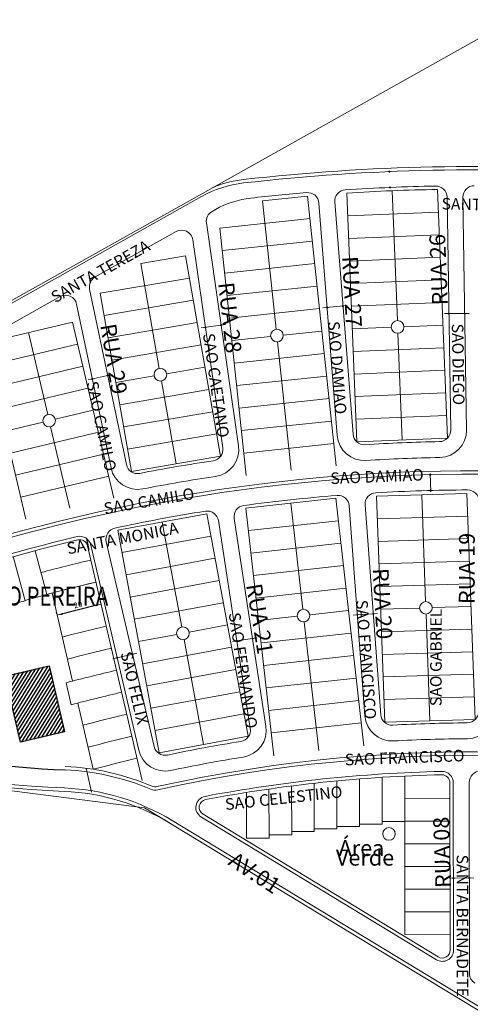
# Model space of a CAD drawing. Units: millimetres. Extents: x 2571 to 15135, y 542 to 5756.
# Drawn here: x 10300 to 10499, y 1993 to 2428 of the extents above; entities that cross this region are included whole.
import ezdxf
from ezdxf.enums import TextEntityAlignment as Align

# ---------------------------------------------------------------- set-up
doc = ezdxf.new("R2010")
doc.units = ezdxf.units.MM
for name, color, linetype in [('A-COTAS', 1, 'Continuous'), ('AR-PIS', 1, 'Continuous'), ('Texto Rua', 3, 'Continuous'), ('TOPONIMIA_VIA', 7, 'Continuous')]:
    doc.layers.add(name, color=color, linetype=linetype)
doc.layers.add('Nomes dos Loteamentos', color=7, linetype='Continuous', true_color=0xff5901)
doc.layers.add('QUADRA', color=251, linetype='Continuous', lineweight=5)
doc.styles.add('10MM', font='arial.ttf', dxfattribs={"height": 1})
doc.styles.add('Logradouros', font='arial.ttf', dxfattribs={"height": 7})
doc.styles.add('PROXY_E2D3', font='stylu.ttf', dxfattribs={"height": 5})
doc.styles.add('Romantic', font='romantic.ttf')
doc.styles.get("Standard").update_dxf_attribs({"font": 'arial.ttf'})
doc.dimstyles.new('ISO-25', dxfattribs={"dimtxt": 2.5, "dimasz": 2.5, "dimexe": 1.25, "dimexo": 0.625, "dimtad": 1, "dimtxsty": 'Standard', "dimcen": 2.5, "dimadec": 0, "dimazin": 0, "dimtfac": 1, "dimtmove": 0, "dimatfit": 3, "dimfxl": 1, "dimarcsym": 0})

# ---------------------------------------------------------------- blocks, each defined once
blk = doc.blocks.new('*D897')
at = {"layer": 'A-COTAS', "color": 0, "lineweight": -2, "transparency": 16777216}
for p, q in [((10333.82, 2169.05), (10319.28, 2165.39)), ((10336.1, 2170.26), (10335.94, 2170.87)), ((10316.7, 2165.38), (10316.55, 2165.99))]:
    blk.add_line(p, q, dxfattribs=at)
at = {"layer": 'A-COTAS', "color": 0, "transparency": 16777216}
for points in [[(10333.72, 2169.45), (10333.92, 2168.64), (10336.25, 2169.66)], [(10319.17, 2165.79), (10319.38, 2164.99), (10316.85, 2164.78)]]:
    blk.add_solid(points, dxfattribs=at)
at = {"layer": 'Defpoints', "color": 0, "transparency": 16777216}
for p in [(10336.25, 2169.65, 205.88), (10316.85, 2164.78, 205.88), (10316.85, 2164.78)]:
    blk.add_point(p, dxfattribs=at)
at = {"layer": 'A-COTAS', "color": 0, "transparency": 16777216, "insert": (10326.09, 2169.06), "char_height": 2.5, "attachment_point": 5, "rotation": 14.1104}
blk.add_mtext('20', dxfattribs=at)

msp = doc.modelspace()

# ---------------------------------------------------------------- hatches: boundary and pattern name
at = {"layer": 'A-COTAS'}
h = msp.add_hatch(dxfattribs=at)
h.set_pattern_fill('ANSI31', color=256, scale=0.41, angle=13.1572)
h.set_pattern_definition([(58.157198, (2700.5867, -1752.6102), (-1.10583507, 0.68679099), [])])
h.paths.add_polyline_path([(10313.466, 2142.451), (10293.991, 2137.899), (10300.82, 2108.686), (10320.295, 2113.239)])

# ---------------------------------------------------------------- linework, layer by layer
at = {"layer": 'A-COTAS', "elevation": 10.297}
msp.add_lwpolyline([(10293.766, 2137.837), (10313.241, 2142.39), (10320.069, 2113.177), (10300.594, 2108.625)], close=True, dxfattribs=at)
at = {"layer": 'AR-PIS', "color": 251, "ltscale": 10}
msp.add_arc((10341.347, 2590.835, 216.175), 494.911, 248.61341, 267.56989, dxfattribs=at)
at = {"layer": 'QUADRA', "color": 251, "lineweight": 5}
for p, q in [((10449.373, 2241.434, 216.175), (10444.933, 2351.403, 216.175)), ((10467.227, 2295, 216.175), (10464.907, 2352.437, 216.175)), ((10489.34, 2243.07, 216.175), (10484.9, 2353.017, 216.175)), ((10097.516, 2191.11, 216.175), (10380.633, 2349.869, 216.175)), ((10407.639, 2347.964, 216.175), (10427.528, 2350.067, 216.175)), ((10413.658, 2291.203, 216.175), (10407.639, 2347.964, 216.175)), ((10440.181, 2230.742, 216.175), (10427.528, 2350.067, 216.175)), ((10432.563, 2347.014, 216.175), (10440.629, 2244.21, 216.175)), ((10439.548, 2347.48, 216.175), (10447.608, 2244.758, 216.175)), ((10489.213, 2349.581, 216.175), (10490.786, 2246.585, 216.175)), ((10496.214, 2349.577, 216.175), (10497.785, 2246.692, 216.175)), ((10385.293, 2343.31, 216.175), (10386.794, 2344.152, 216.175)), ((10445.284, 2341.351, 216.175), (10485.25, 2342.987, 216.175)), ((10382.79, 2338.236, 216.175), (10396.987, 2239.719, 216.175)), ((10388.804, 2335.917, 216.175), (10428.615, 2340.126, 216.175)), ((10333.614, 2314.331, 216.175), (10369.402, 2334.399, 216.175)), ((10400.404, 2226.524, 216.175), (10388.804, 2335.917, 216.175)), ((10376.796, 2330.751, 216.175), (10390.059, 2238.72, 216.175)), ((10389.888, 2325.975, 216.175), (10429.666, 2330.182, 216.175)), ((10445.692, 2331.359, 216.175), (10485.659, 2332.995, 216.175)), ((10353.833, 2320.322, 216.175), (10373.545, 2323.705, 216.175)), ((10389.072, 2235.054, 216.175), (10373.545, 2323.705, 216.175)), ((10446.101, 2321.367, 216.175), (10486.068, 2323.003, 216.175)), ((10361.978, 2273.821, 216.175), (10353.833, 2320.322, 216.175)), ((10390.94, 2316.031, 216.175), (10430.718, 2320.237, 216.175)), ((10335.846, 2307.09, 216.175), (10375.27, 2313.855, 216.175)), ((10446.51, 2311.376, 216.175), (10486.477, 2313.012, 216.175)), ((10331.167, 2308.942, 216.175), (10347.47, 2231.359, 216.175)), ((10391.991, 2306.086, 216.175), (10431.769, 2310.293, 216.175)), ((10283.292, 2286.113, 216.175), (10318.074, 2305.617, 216.175)), ((10349.648, 2228.289, 216.175), (10335.846, 2307.09, 216.175)), ((10337.571, 2297.24, 216.175), (10376.995, 2304.005, 216.175)), ((10446.919, 2301.384, 216.175), (10486.886, 2303.02, 216.175)), ((10325.413, 2302.284, 216.175), (10340.62, 2229.919, 216.175)), ((10393.043, 2296.142, 216.175), (10432.821, 2300.348, 216.175)), ((10445.1, 2301.661, 216.175), (10434.291, 2300.656, 216.175)), ((10284.636, 2285.071, 216.175), (10323.542, 2294.36, 216.175)), ((10341.92, 2216.443, 216.175), (10323.542, 2294.36, 216.175)), ((10498.952, 2298.137, 216.175), (10488.096, 2298.123, 216.175)), ((10339.297, 2287.39, 216.175), (10378.721, 2294.154, 216.175)), ((10391.247, 2293.264, 216.175), (10380.495, 2291.77, 216.175)), ((10416.738, 2288.592, 216.175), (10433.873, 2290.403, 216.175)), ((10447.328, 2291.393, 216.175), (10464.551, 2292.097, 216.175)), ((10470.127, 2292.326, 216.175), (10487.295, 2293.028, 216.175)), ((10312.631, 2253.5, 216.175), (10304.089, 2289.716, 216.175)), ((10394.094, 2286.197, 216.175), (10411.194, 2288.005, 216.175)), ((10420.265, 2228.891, 216.175), (10414.247, 2285.653, 216.175)), ((10469.357, 2242.252, 216.175), (10467.452, 2289.423, 216.175)), ((10302.989, 2207.261, 216.175), (10284.636, 2285.071, 216.175)), ((10286.931, 2275.338, 216.175), (10325.838, 2284.628, 216.175)), ((10341.022, 2277.54, 216.175), (10380.446, 2284.304, 216.175)), ((10447.737, 2281.401, 216.175), (10487.704, 2283.037, 216.175)), ((10395.146, 2276.253, 216.175), (10434.924, 2280.459, 216.175)), ((10289.227, 2265.605, 216.175), (10328.134, 2274.895, 216.175)), ((10365.209, 2271.544, 216.175), (10382.171, 2274.454, 216.175)), ((10448.146, 2271.409, 216.175), (10488.113, 2273.045, 216.175)), ((10341.117, 2271.159, 216.175), (10330.528, 2268.769, 216.175)), ((10342.747, 2267.69, 216.175), (10359.709, 2270.6, 216.175)), ((10369.36, 2231.671, 216.175), (10362.94, 2268.323, 216.175)), ((10396.197, 2266.308, 216.175), (10435.976, 2270.514, 216.175)), ((10291.523, 2255.872, 216.175), (10330.429, 2265.162, 216.175)), ((10344.472, 2257.839, 216.175), (10383.896, 2264.604, 216.175)), ((10397.249, 2256.363, 216.175), (10437.027, 2260.57, 216.175)), ((10448.555, 2261.418, 216.175), (10488.522, 2263.054, 216.175)), ((10315.986, 2251.432, 216.175), (10332.725, 2255.429, 216.175)), ((10346.198, 2247.989, 216.175), (10385.622, 2254.754, 216.175)), ((10448.964, 2251.426, 216.175), (10488.931, 2253.062, 216.175)), ((10293.819, 2246.139, 216.175), (10310.558, 2250.136, 216.175)), ((10322.395, 2212.105, 216.175), (10313.912, 2248.068, 216.175)), ((10398.301, 2246.419, 216.175), (10438.079, 2250.625, 216.175)), ((10296.114, 2236.406, 216.175), (10335.021, 2245.696, 216.175)), ((10347.923, 2238.139, 216.175), (10387.347, 2244.904, 216.175)), ((10449.373, 2241.434, 216.175), (10489.34, 2243.07, 216.175)), ((10399.352, 2236.474, 216.175), (10439.13, 2240.681, 216.175)), ((10298.41, 2226.673, 216.175), (10337.316, 2235.963, 216.175)), ((10349.648, 2228.289, 216.175), (10389.072, 2235.054, 216.175)), ((10300.706, 2216.94, 216.175), (10339.612, 2226.23, 216.175)), ((10481.947, 2219.27, 236), (10481.697, 2227.475, 236)), ((10400.209, 2212.095, 216.175), (10439.968, 2216.481, 216.175)), ((10452.403, 2106.938, 216.175), (10439.968, 2216.481, 216.175)), ((10458.013, 2217.4, 216.175), (10497.995, 2218.597, 216.175)), ((10461.637, 2117.463, 216.175), (10458.013, 2217.4, 216.175)), ((10479.715, 2170.819, 216.175), (10478.004, 2217.998, 216.175)), ((10501.619, 2118.661, 216.175), (10497.995, 2218.597, 216.175)), ((10412.644, 2102.552, 216.175), (10400.209, 2212.095, 216.175)), ((10425.413, 2167.38, 216.175), (10420.088, 2214.29, 216.175)), ((10445.965, 2213.115, 216.175), (10452.904, 2120.262, 216.175)), ((10452.952, 2213.54, 216.175), (10459.885, 2120.784, 216.175)), ((10343.605, 2202.304, 216.175), (10382.933, 2209.608, 216.175)), ((10401.193, 2111.29, 216.175), (10382.933, 2209.608, 216.175)), ((10395.068, 2207.56, 216.175), (10409.123, 2115.722, 216.175)), ((10458.375, 2207.406, 216.175), (10498.358, 2208.604, 216.175)), ((10371.889, 2159.541, 216.175), (10363.269, 2205.956, 216.175)), ((10388.134, 2206.594, 216.175), (10402.204, 2114.663, 216.175)), ((10401.337, 2202.159, 216.175), (10441.096, 2206.545, 216.175)), ((10361.865, 2103.986, 216.175), (10343.605, 2202.304, 216.175)), ((10345.431, 2192.473, 216.175), (10384.759, 2199.777, 216.175)), ((10458.737, 2197.412, 216.175), (10498.72, 2198.61, 216.175)), ((10330.225, 2195.45, 216.175), (10354.44, 2091.748, 216.175)), ((10331.685, 2195.791, 216.175), (10352.862, 2105.101, 216.175)), ((10338.528, 2197.273, 216.175), (10359.679, 2106.693, 216.175)), ((10402.465, 2192.223, 216.175), (10442.224, 2196.609, 216.175)), ((10297.416, 2190.65, 216.175), (10302.608, 2171.123, 216.175)), ((10307.063, 2193.284, 216.175), (10312.22, 2173.89, 216.175)), ((10347.257, 2182.641, 216.175), (10386.585, 2189.945, 216.175)), ((10403.593, 2182.287, 216.175), (10443.352, 2186.673, 216.175)), ((10459.1, 2187.419, 216.175), (10499.083, 2188.617, 216.175)), ((10349.083, 2172.809, 216.175), (10388.411, 2180.113, 216.175)), ((10459.462, 2177.425, 216.175), (10499.445, 2178.623, 216.175)), ((10302.556, 2171.32, 216.175), (10312.22, 2173.89, 216.175)), ((10314.57, 2174.546, 216.175), (10323.648, 2135.672, 216.175)), ((10404.721, 2172.35, 216.175), (10444.48, 2176.736, 216.175)), ((10292.944, 2168.553, 216.175), (10302.608, 2171.123, 216.175)), ((10350.909, 2162.977, 216.175), (10390.237, 2170.281, 216.175)), ((10482.605, 2168.114, 216.175), (10499.807, 2168.629, 216.175)), ((10405.849, 2162.414, 216.175), (10422.941, 2164.3, 216.175)), ((10428.488, 2164.912, 216.175), (10445.608, 2166.8, 216.175)), ((10458.497, 2165.535, 216.175), (10447.664, 2164.846, 216.175)), ((10459.825, 2167.431, 216.175), (10477.027, 2167.947, 216.175)), ((10481.628, 2118.062, 216.175), (10479.917, 2165.242, 216.175)), ((10375.143, 2157.307, 216.175), (10392.063, 2160.449, 216.175)), ((10432.496, 2104.99, 216.175), (10426.043, 2161.835, 216.175)), ((10352.735, 2153.145, 216.175), (10369.655, 2156.288, 216.175)), ((10406.977, 2152.478, 216.175), (10446.736, 2156.864, 216.175)), ((10460.187, 2157.438, 216.175), (10500.17, 2158.636, 216.175)), ((10381.529, 2107.638, 216.175), (10372.909, 2154.054, 216.175)), ((10405.132, 2154.702, 216.175), (10394.38, 2153.208, 216.175)), ((10352.052, 2147.94, 216.175), (10341.469, 2145.522, 216.175)), ((10354.561, 2143.313, 216.175), (10393.889, 2150.617, 216.175)), ((10408.174, 2142.549, 216.175), (10447.864, 2146.928, 216.175)), ((10460.549, 2147.444, 216.175), (10500.532, 2148.642, 216.175)), ((10300.782, 2139.077, 216.175), (10313.247, 2142.392, 216.175)), ((10356.387, 2133.481, 216.175), (10395.715, 2140.785, 216.175)), ((10460.912, 2137.451, 216.175), (10500.895, 2138.648, 216.175)), ((10320.738, 2134.929, 216.175), (10323.013, 2125.186, 216.175)), ((10409.271, 2132.61, 216.175), (10448.991, 2136.992, 216.175)), ((10358.213, 2123.649, 216.175), (10397.541, 2130.954, 216.175)), ((10325.922, 2125.93, 216.175), (10332.761, 2096.642, 216.175)), ((10410.367, 2122.67, 216.175), (10450.119, 2127.055, 216.175)), ((10461.274, 2127.457, 216.175), (10501.257, 2128.655, 216.175)), ((10360.039, 2113.818, 216.175), (10399.367, 2121.122, 216.175)), ((10411.488, 2112.733, 216.175), (10451.247, 2117.119, 216.175)), ((10461.637, 2117.463, 216.175), (10501.619, 2118.661, 216.175)), ((10361.865, 2103.986, 216.175), (10401.193, 2111.29, 216.175)), ((10329.572, 2097.094, 216.175), (10332.042, 2086.518, 216.175)), ((10430.457, 2090.451, 216.175), (10430.495, 2069.112, 216.175)), ((10440.455, 2091.485, 216.175), (10440.493, 2070.345, 216.175)), ((10450.453, 2092.359, 216.175), (10450.491, 2071.413, 216.175)), ((10460.452, 2093.073, 216.175), (10460.489, 2072.377, 216.175)), ((10470.451, 2093.628, 216.175), (10470.576, 2023.628, 216.175)), ((10490.457, 2090.703, 216.175), (10490.588, 2016.699, 216.175)), ((10491.957, 2090.684, 216.175), (10492.088, 2016.702, 216.175)), ((10498.956, 2090.804, 216.175), (10499.107, 2006.357, 216.175)), ((10400.464, 2086.38, 216.175), (10400.5, 2066.123, 216.175)), ((10410.461, 2087.9, 216.175), (10410.5, 2066.141, 216.175)), ((10420.459, 2089.257, 216.175), (10420.497, 2067.71, 216.175)), ((10470.469, 2083.628, 216.175), (10490.469, 2083.664, 216.175)), ((10485.273, 2013.701, 216.175), (10381.292, 2076.797, 216.175)), ((10543.228, 1967.42, 216.175), (10367.66, 2073.957, 216.175)), ((10484.494, 2012.418, 216.175), (10380.557, 2075.489, 216.175)), ((10450.453, 2072.359, 216.175), (10460.489, 2072.377, 216.175)), ((10470.487, 2073.607, 216.175), (10460.487, 2073.589, 216.175)), ((10470.487, 2073.628, 216.175), (10490.487, 2073.664, 216.175)), ((10420.495, 2069.094, 216.175), (10430.495, 2069.112, 216.175)), ((10430.493, 2070.328, 216.175), (10440.493, 2070.345, 216.175)), ((10440.491, 2071.395, 216.175), (10450.491, 2071.413, 216.175)), ((10400.5, 2066.123, 216.175), (10410.5, 2066.141, 216.175)), ((10410.497, 2067.693, 216.175), (10420.497, 2067.71, 216.175)), ((10470.505, 2063.628, 216.175), (10490.505, 2063.664, 216.175)), ((10470.522, 2053.628, 216.175), (10490.522, 2053.664, 216.175)), ((10500.984, 2048.586, 216.175), (10490.128, 2048.554, 216.175)), ((10470.54, 2043.628, 216.175), (10490.54, 2043.664, 216.175)), ((10470.558, 2033.628, 216.175), (10490.558, 2033.664, 216.175)), ((10470.576, 2023.628, 216.175), (10490.576, 2023.664, 216.175))]:
    msp.add_line(p, q, dxfattribs=at)
msp.add_lwpolyline([(10518.049, 2428.072), (11008.184, 1945.559), (10758.396, 1803.403), (10772.786, 1777.077), (10759.757, 1769.643), (10660.244, 1943.146), (10619.011, 1919.681), (10355.371, 2079.662), (10211.568, 2098.065), (10125.321, 2124.876), (10058.467, 2170.36), (10518.049, 2428.072)], close=True, dxfattribs=at)
for centre, radius in [((10463.703, 2360.895, 216.175), 0.24), ((10463.939, 2353.899, 216.175), 0.24), ((10436.183, 2300.832, 216.175), 0.24), ((10443.156, 2301.48, 216.175), 0.24), ((10467.339, 2292.212, 216.175), 2.791), ((10489.995, 2298.126, 216.175), 0.24), ((10496.999, 2298.135, 216.175), 0.24), ((10382.376, 2292.032, 216.175), 0.24), ((10389.313, 2292.995, 216.175), 0.24), ((10413.952, 2288.428, 216.175), 2.791), ((10362.459, 2271.072, 216.175), 2.791), ((10332.381, 2269.187, 216.175), 0.24), ((10339.213, 2270.729, 216.175), 0.24), ((10313.272, 2250.784, 216.175), 2.791), ((10481.716, 2226.874, 236), 0.24), ((10481.928, 2219.893, 236), 0.24), ((10479.816, 2168.03, 216.175), 2.791), ((10425.715, 2164.606, 216.175), 2.791), ((10449.559, 2164.967, 216.175), 0.24), ((10456.549, 2165.411, 216.175), 0.24), ((10372.399, 2156.797, 216.175), 2.791), ((10396.261, 2153.47, 216.175), 0.24), ((10403.198, 2154.433, 216.175), 0.24), ((10350.149, 2147.505, 216.175), 0.24), ((10343.321, 2145.946, 216.175), 0.24), ((10463.518, 2068.081, 216.175), 2.791), ((10492.029, 2048.557, 216.175), 0.24), ((10499.031, 2048.581, 216.175), 0.24)]:
    msp.add_circle(centre, radius, dxfattribs=at)
for centre, radius, start, end in [((10500.419, 1473, 216.175), 890.154, 85.727539, 96.539921), ((10500.419, 1472.999, 216.175), 888.655, 85.72754, 96.539919), ((10404.843, 2306.693, 216.175), 49.5, 96.53992, 119.28168), ((10402.668, 2316.733, 216.175), 40.791, 95.11039, 115.04579), ((10500.419, 1472.999, 216.175), 881.655, 94.766207, 96.37777), ((10427.578, 2346.623, 216.175), 5, 4.4866, 94.76621), ((10444.532, 2347.871, 216.175), 5, 93.6551, 184.4866), ((10500.419, 1472.999, 216.175), 881.655, 91.059195, 93.655103), ((10500.419, 1472.999, 216.175), 880.155, 91.010315, 93.614435), ((10484.214, 2349.504, 216.175), 5, 0.8749, 91.05919), ((10501.214, 2349.654, 216.175), 5, 89.94808, 180.8749), ((10407.092, 2307.954, 216.175), 41.5, 96.37777, 119.28168), ((10387.738, 2338.949, 216.175), 5, 119.28168, 188.20078), ((10371.847, 2330.038, 216.175), 5, 8.20078, 119.28168), ((10336.06, 2309.97, 216.175), 5, 119.28168, 191.8677), ((10320.52, 2301.256, 216.175), 5, 11.8677, 119.28168), ((10485.787, 2246.509, 216.175), 5, 271.13079, 0.8749), ((10485.787, 2246.509, 216.175), 12, 271.13079, 0.8749), ((10452.593, 2245.149, 216.175), 12, 184.4866, 273.55997), ((10452.593, 2245.149, 216.175), 5, 184.4866, 273.55997), ((10385.11, 2238.007, 216.175), 5, 278.52295, 8.20078), ((10385.11, 2238.007, 216.175), 12, 278.52295, 8.20078), ((10501.252, 1463.007, 216.175), 778.655, 91.130795, 93.559968), ((10501.252, 1463.007, 216.175), 771.655, 91.130795, 93.559968), ((10352.363, 2232.387, 216.175), 12, 191.8677, 280.95237), ((10352.363, 2232.387, 216.175), 5, 191.8677, 280.95237), ((10501.252, 1463.007, 216.175), 778.655, 98.522947, 100.952367), ((10501.248, 1463.021, 216.175), 765.64, 74.980976, 117.953516), ((10501.252, 1463.007, 216.175), 764.155, 74.987499, 117.82649), ((10501.252, 1463.007, 216.175), 771.655, 98.522947, 100.952367), ((10501.252, 1463.007, 216.175), 757.155, 94.596298, 97.735611), ((10440.979, 2212.742, 216.175), 5, 4.27411, 94.5963), ((10457.938, 2213.913, 216.175), 5, 93.30127, 184.27411), ((10501.252, 1463.007, 216.175), 757.155, 90.226438, 93.301266), ((10498.28, 2215.155, 216.175), 5, 359.9047, 90.22644), ((10400.011, 2208.316, 216.175), 5, 97.73561, 188.7012), ((10501.252, 1463.007, 216.175), 757.155, 99.030643, 102.114781), ((10383.192, 2205.838, 216.175), 5, 8.7012, 99.03064), ((10343.397, 2198.41, 216.175), 5, 102.11478, 193.14321), ((10501.252, 1463.007, 216.175), 757.155, 103.409821, 116.751037), ((10326.816, 2194.655, 216.175), 5, 13.14321, 103.40982), ((10501.252, 1463.007, 216.175), 755.655, 103.409821, 116.751037), ((10326.816, 2194.655, 216.175), 3.5, 13.14321, 103.40982), ((10501.252, 1463.007, 216.175), 745.655, 103.143206, 104.891017), ((10501.252, 1463.007, 216.175), 735.655, 103.143206, 104.891017), ((10483.061, 1540.911, 216.175), 655.655, 103.143206, 104.891017), ((10501.252, 1463.007, 216.175), 725.655, 103.143206, 104.72237), ((10501.252, 1463.007, 216.175), 715.655, 103.143206, 104.744442), ((10341.347, 2590.835, 216.175), 502.911, 241.01149, 267.56989), ((10341.347, 2590.835, 216.175), 504.411, 241.01149, 267.56989), ((10501.252, 1463.007, 216.175), 705.655, 103.143206, 104.767139), ((10625.082, 949.39, 216.175), 1223.98, 103.320968, 104.397722), ((10623.355, 956.79, 216.175), 1206.382, 103.323561, 104.416025), ((10501.252, 1463.007, 216.175), 675.655, 103.143206, 104.839265), ((10464.871, 2121.156, 216.175), 12, 184.27411, 273.16399), ((10464.871, 2121.156, 216.175), 5, 184.27411, 273.16399), ((10498.125, 2122.154, 216.175), 5, 270.27183, 359.9047), ((10498.125, 2122.154, 216.175), 12, 270.27183, 359.9047), ((10501.252, 1463.007, 216.175), 654.155, 90.271833, 93.163991), ((10397.261, 2113.907, 216.175), 5, 279.07712, 8.7012), ((10397.261, 2113.907, 216.175), 12, 279.07712, 8.7012), ((10501.252, 1463.007, 216.175), 665.655, 103.143206, 104.864752), ((10501.252, 1463.007, 216.175), 654.155, 99.077124, 101.969662), ((10501.252, 1463.007, 216.175), 647.155, 90.271833, 93.163991), ((10364.548, 2107.83, 216.175), 12, 193.14321, 281.96966), ((10364.548, 2107.83, 216.175), 5, 193.14321, 281.96966), ((10500.554, 1462.119, 216.175), 642.204, 44.909382, 102.556183), ((10500.554, 1462.119, 216.175), 640.704, 47.07395, 102.556183), ((10501.252, 1463.007, 216.175), 655.655, 103.143206, 104.891017), ((10501.253, 1463.001, 216.175), 647.16, 99.077132, 101.969646), ((10315.783, 1988.466, 216.175), 108, 66.86539, 87.56989), ((10315.783, 1988.466, 216.175), 109.5, 66.86539, 87.56989), ((10500.554, 1462.119, 216.175), 633.704, 91.23925, 100.762432), ((10500.526, 1461.689, 216.175), 632.655, 91.235873, 100.756101), ((10486.957, 2090.675, 216.175), 5, 0.10197, 91.23925), ((10486.957, 2090.697, 216.175), 3.5, 0.10197, 91.23587), ((10503.956, 2090.813, 216.175), 5, 89.68991, 180.10197), ((10315.783, 1988.466, 216.175), 98.5, 58.74992, 87.56989), ((10315.783, 1988.466, 216.175), 100, 58.74992, 87.56989), ((10360.18, 2092.379, 216.175), 5, 246.86539, 282.55618), ((10360.18, 2092.379, 216.175), 3.5, 246.86539, 282.55618), ((10383.151, 2079.763, 216.175), 5, 100.76243, 238.74992), ((10383.108, 2079.79, 216.175), 3.5, 100.7561, 238.74992), ((10487.088, 2016.693, 216.175), 5, 238.74992, 0.10197), ((10487.088, 2016.693, 216.175), 3.5, 238.74992, 0.10197), ((10504.107, 2006.366, 216.175), 5, 180.10197, 238.74992)]:
    msp.add_arc(centre, radius, start, end, dxfattribs=at)

# ---------------------------------------------------------------- texts
at = {"layer": 'Nomes dos Loteamentos', "style": 'Logradouros', "width": 0.8}
msp.add_text('RES. CELESTINO PEREIRA', height=8.31385, rotation=359.90058, dxfattribs=at).set_placement((10285.68, 2169.087, 457.177), align=Align.CENTER)
at = {"layer": 'Texto Rua', "color": 251, "lineweight": 5}
for s, rotation, style, p in [('RUA 26', 92.36827, 'PROXY_E2D3', (10489.595, 2301.926, -432.35)), ('RUA 27', 273.33463, 'PROXY_E2D3', (10442.772, 2323.309, -432.35)), ('RUA 28', 276.33492, 'Romantic', (10387.986, 2311.595, -432.35)), ('RUA 29', 279.50605, 'Romantic', (10335.858, 2293.016, -432.35)), ('RUA 19', 89.80762, 'Romantic', (10501.377, 2169.694, -216.175)), ('RUA 20', 273.28405, 'Romantic', (10456.295, 2185.382, -216.175)), ('RUA 21', 279.49823, 'Romantic', (10400.306, 2178.115, -216.175)), ('RUA 08', 91.9309, 'Romantic', (10491.042, 2044.296)), ('AV.01', 326.69222, 'Romantic', (10391.959, 2054.69))]:
    msp.add_text(s, height=7, rotation=rotation, dxfattribs=dict(at, style=style)).set_placement(p)
at = {"layer": 'Texto Rua', "color": 251, "lineweight": 5, "style": '10MM'}
for s, p in [('Área', (10441.276, 2058.326, 216.175)), ('Área', (10441.276, 2058.326, 216.175)), ('Verde', (10440.098, 2054.047, 216.175)), ('Verde', (10440.098, 2054.047, 216.175))]:
    msp.add_text(s, height=7, dxfattribs=at).set_placement(p)
at = {"layer": 'TOPONIMIA_VIA'}
for s, height, rotation, p in [('SANTA TEREZA', 5.10778, -1.40549, (10511.021, 2343.609, 10.297)), ('SANTA TEREZA', 5.10778, 29.25341, (10337.164, 2314.576, 10.297)), ('SAO DAMIAO', 5.1078, -85.54168, (10438.118, 2274.019, 10.297)), ('SAO DIEGO', 5.1078, -89.1534, (10491.569, 2275.635, 10.297)), ('SAO CAETANO', 5.10778, -81.8275, (10384.552, 2266.014, 10.297)), ('SAO CAMILO', 5.1078, -78.14931, (10333.937, 2247.806, 10.297)), ('SAO DAMIAO', 5.1078, 2.31712, (10458.328, 2223.548, 10.297)), ('SAO CAMILO', 5.1078, 9.70714, (10357.855, 2212.747, 10.297)), ('SANTA MONICA', 5.10778, 10.76733, (10346.198, 2196.307, 10.297)), ('SAO FRANCISCO', 5.10778, -85.75416, (10450.903, 2144.961, 10.297)), ('SAO FERNANDO', 5.10778, -81.32709, (10396.511, 2139.951, 10.297)), ('SAO GABRIEL', 5.10778, 89.87642, (10486.834, 2146.075, 10.297)), ('SAO FELIX', 5.1078, -76.88509, (10348.542, 2131.99, 216.175)), ('SAO FRANCISCO', 5.10778, 2.02731, (10470.541, 2099.268, 10.297)), ('SAO CELESTINO', 5.10778, 6.28165, (10417.245, 2081.413, 10.297)), ('SANTA BERNADETE', 5.10778, -89.92633, (10493.478, 2027.422, 10.297))]:
    msp.add_text(s, height=height, rotation=rotation, dxfattribs=at).set_placement(p, align=Align.CENTER)

# ---------------------------------------------------------------- dimensions: what is measured, and where the dimension line sits
at = {"layer": 'A-COTAS'}
dim = msp.add_aligned_dim(p1=(10336.249, 2169.653, 216.175), p2=(10316.852, 2164.777, 216.175), distance=-0.003, dimstyle='ISO-25', dxfattribs=at)
dim.commit()
dim.dimension.update_dxf_attribs({"geometry": '*D897', "text_midpoint": (10326.086, 2169.062, 10.297)})

doc.saveas('drawing.dxf')
